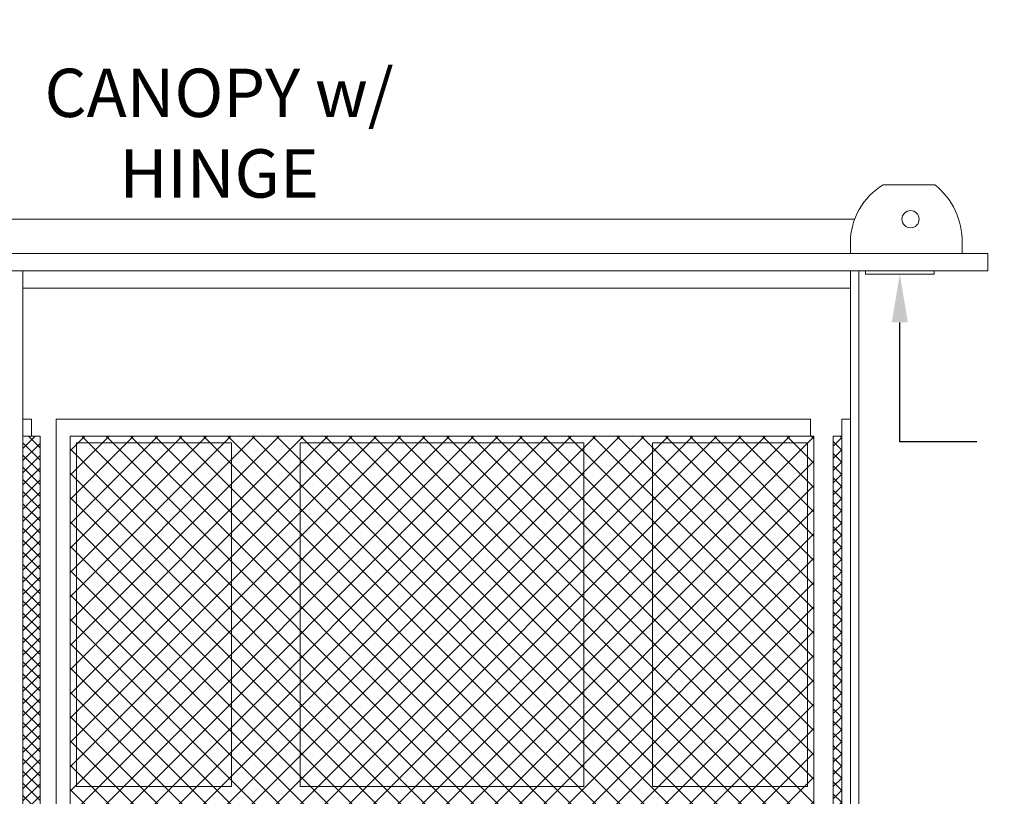
# Model space of a CAD drawing. Extents: x -39 to 79, y -97 to 49.
# Drawn here: x 55 to 69, y -72 to -61 of the extents above; entities that cross this region are included whole.
import ezdxf

# ---------------------------------------------------------------- set-up
doc = ezdxf.new("R2010")
doc.units = 0
doc.header["$LTSCALE"] = 0.25
doc.header["$MEASUREMENT"] = 0
doc.layers.get('0').update_dxf_attribs({"linetype": 'CONTINUOUS', "lineweight": 13})
doc.layers.get('DEFPOINTS').update_dxf_attribs({"linetype": 'CONTINUOUS'})
doc.layers.add('Text', color=7, linetype='CONTINUOUS', lineweight=15)
doc.styles.add('ROMAND', font='romand.shx', dxfattribs={"oblique": 15})
doc.dimstyles.new('ROMAND', dxfattribs={"dimscale": 4.5, "dimtxt": 0.1875, "dimasz": 0.1875, "dimexe": 0.0625, "dimexo": 0.0625, "dimgap": 0.0625, "dimtad": 0, "dimtih": 1, "dimtoh": 1, "dimdec": 3, "dimzin": 0, "dimdsep": 46, "dimlunit": 4, "dimtxsty": 'ROMAND', "dimcen": 0, "dimadec": 0, "dimazin": 0, "dimtfac": 1, "dimtdec": 3, "dimtofl": 0, "dimtmove": 0, "dimatfit": 3, "dimfxl": 0, "dimtolj": 1, "dimtzin": 0, "dimarcsym": 0})

# ---------------------------------------------------------------- blocks, each defined once
blk = doc.blocks.new('*D40')
at = {"layer": 'DEFPOINTS', "color": 0}
for p in [(67.659, -63.716), (67.659, -64.716)]:
    blk.add_point(p, dxfattribs=at)
at = {"layer": 'Text', "color": 0, "lineweight": -2}
for p, q in [((67.659, -67.155), (67.659, -65.419)), ((68.779, -67.155), (67.659, -67.155))]:
    blk.add_line(p, q, dxfattribs=at)
at = {"layer": 'Text', "color": 0}
blk.add_solid([(67.542, -65.419), (67.776, -65.419), (67.659, -64.716)], dxfattribs=at)
at = {"layer": 'Text', "color": 0, "insert": (74.338, -67.155), "char_height": 0.70312, "attachment_point": 5, "style": 'ROMAND'}
blk.add_mtext('\\A1;(4) MIDGET LOUVER\\PVENTS FOR HEAT\\PDISSIPATION ', dxfattribs=at)
blk = doc.blocks.new('*D62')
at = {"layer": 'DEFPOINTS', "color": 0}
for p in [(52.586, -64.163), (52.019, -64.986)]:
    blk.add_point(p, dxfattribs=at)
at = {"layer": 'Text', "color": 0, "lineweight": -2}
for p, q in [((53.617, -62.667), (52.986, -63.584)), ((54.321, -62.667), (53.617, -62.667))]:
    blk.add_line(p, q, dxfattribs=at)
at = {"layer": 'Text', "color": 0}
blk.add_solid([(52.889, -63.517), (53.082, -63.65), (52.586, -64.163)], dxfattribs=at)
at = {"layer": 'Text', "color": 0, "insert": (57.762, -62.667), "char_height": 0.70312, "attachment_point": 5, "style": 'ROMAND'}
blk.add_mtext('\\A1;CANOPY w/\\PHINGE', dxfattribs=at)
blk = doc.blocks.new('*D64')
at = {"layer": 'DEFPOINTS', "color": 0}
for p in [(66.59, -59.233), (66.737, -59.349)]:
    blk.add_point(p, dxfattribs=at)
at = {"layer": 'Text', "color": 0, "lineweight": -2}
for p, q in [((68.313, -60.583), (67.291, -59.782)), ((69.353, -60.583), (68.313, -60.583))]:
    blk.add_line(p, q, dxfattribs=at)
at = {"layer": 'Text', "color": 0}
blk.add_solid([(67.363, -59.69), (67.218, -59.875), (66.737, -59.349)], dxfattribs=at)
at = {"layer": 'Text', "color": 0, "insert": (73.699, -60.583), "char_height": 0.70312, "attachment_point": 5, "style": 'ROMAND'}
blk.add_mtext('\\A1;MEANWELL\\PINTELLIGENT\\PPOWER SUPPLY\\P(DRIVER)', dxfattribs=at)

msp = doc.modelspace()

# ---------------------------------------------------------------- hatches: boundary and pattern name
h = msp.add_hatch()
h.set_pattern_fill('ANSI37', color=9, scale=2, style=0)
h.set_pattern_definition([(45, (-40.5564, -91.6688), (-0.1767767, 0.1767767), []), (135, (-40.5564, -91.6688), (-0.1767767, -0.1767767), [])])
h.paths.add_polyline_path([(58.4403, -81.0773), (58.2528, -81.1856), (58.2528, -81.4021), (58.4403, -81.5103), (58.6278, -81.4021), (58.6278, -81.1856)], flags=16)
h.paths.add_polyline_path([(63.5653, -81.0773), (63.3778, -81.1856), (63.3778, -81.4021), (63.5653, -81.5103), (63.7528, -81.4021), (63.7528, -81.1856)], flags=16)
h.paths.add_polyline_path([(58.4403, -72.4523), (58.2528, -72.5606), (58.2528, -72.7771), (58.4403, -72.8853), (58.6278, -72.7771), (58.6278, -72.5606)], flags=16)
h.paths.add_polyline_path([(63.5653, -72.4523), (63.3778, -72.5606), (63.3778, -72.7771), (63.5653, -72.8853), (63.7528, -72.7771), (63.7528, -72.5606)], flags=16)
h.paths.add_polyline_path([(66.3153, -74.2938), (66.3153, -75.2938), (66.409, -75.2938), (66.409, -82.7626), (55.5965, -82.7626), (55.5965, -67.0751), (66.409, -67.0751), (66.409, -74.2938)])
at = {"layer": 'Text'}
h = msp.add_hatch(dxfattribs=at)
h.set_pattern_fill('ANSI37', color=8, style=0)
h.set_pattern_definition([(45, (3.24211, -89.04381), (-0.08838835, 0.08838835), []), (135, (3.24211, -89.04381), (-0.08838835, -0.08838835), [])])
h.paths.add_polyline_path([(55.159, -82.7626), (54.909, -82.7626), (54.909, -67.0751), (55.159, -67.0751)])
h = msp.add_hatch(dxfattribs=at)
h.set_pattern_fill('ANSI37', color=8, style=0)
h.set_pattern_definition([(45, (-12.55971, -91.66881), (-0.08838835, 0.08838835), []), (135, (-12.55971, -91.66881), (-0.08838835, -0.08838835), [])])
h.paths.add_polyline_path([(66.8153, -74.2938), (66.8153, -67.0751), (66.6903, -67.0751), (66.6903, -74.2938)])
h.paths.add_polyline_path([(66.8153, -82.7626), (66.8153, -75.2938), (66.6903, -75.2938), (66.6903, -82.7626)])

# ---------------------------------------------------------------- linework, layer by layer
for p, q in [((67.4197, -63.4188), (68.1697, -63.4188)), ((53.1903, -63.9188), (67.0024, -63.9188)), ((66.9403, -64.4188), (66.9403, -64.2581)), ((68.5653, -64.4188), (68.5653, -64.2581)), ((52.9403, -64.4188), (68.9403, -64.4188)), ((68.9403, -64.6688), (68.9403, -64.4188)), ((52.9403, -64.6688), (68.9403, -64.6688)), ((54.909, -64.6688), (54.909, -83.5438)), ((66.9403, -64.6688), (66.9403, -74.2938)), ((67.0653, -64.6688), (67.0653, -83.7938)), ((67.1589, -64.6688), (67.1589, -64.7157)), ((68.1589, -64.6688), (68.1589, -64.7157)), ((67.1589, -64.7157), (68.1589, -64.7157)), ((54.909, -64.9188), (66.9403, -64.9188)), ((55.034, -66.8251), (55.034, -67.0751)), ((66.3622, -66.8251), (55.3934, -66.8251)), ((55.3934, -72.5865), (55.3934, -66.8251)), ((66.3622, -67.0751), (66.3622, -66.8251)), ((66.8153, -66.8251), (66.8153, -74.2938))]:
    msp.add_line(p, q)
at = {"color": 8}
for p, q in [((55.6903, -67.1688), (55.6903, -72.1688)), ((55.6903, -67.1688), (57.9403, -67.1688)), ((57.9403, -67.1688), (57.9403, -72.1688)), ((58.9403, -67.1688), (58.9403, -72.1688)), ((58.9403, -67.1688), (63.0653, -67.1688)), ((63.0653, -67.1688), (63.0653, -72.1688)), ((64.0653, -67.1688), (64.0653, -72.1688)), ((64.0653, -67.1688), (66.3153, -67.1688)), ((66.3153, -67.1688), (66.3153, -72.1688)), ((55.6903, -72.1688), (57.9403, -72.1688)), ((58.9403, -72.1688), (63.0653, -72.1688)), ((64.0653, -72.1688), (66.3153, -72.1688))]:
    msp.add_line(p, q, dxfattribs=at)
at = {"color": 9}
msp.add_lwpolyline([(66.409, -81.3851), (66.409, -82.7626), (55.5965, -82.7626), (55.5965, -67.0751), (66.409, -67.0751), (66.409, -72.5957)], dxfattribs=at)
msp.add_circle((67.8153, -63.9188), 0.125)
for centre, radius, start, end in [((67.9227, -64.2627), 0.9825, 120.79779, 179.73007), ((67.5186, -64.2386), 1.0469, 358.93069, 51.54101)]:
    msp.add_arc(centre, radius, start, end)
at = {"layer": 'Text'}
for p, q in [((54.909, -66.8251), (55.034, -66.8251)), ((66.9403, -66.8251), (66.8153, -66.8251))]:
    msp.add_line(p, q, dxfattribs=at)
at = {"layer": 'Text', "color": 8}
for p, q in [((55.159, -67.0751), (54.909, -67.0751)), ((55.159, -67.0751), (55.159, -82.7626)), ((66.6903, -67.0751), (66.8153, -67.0751)), ((66.6903, -67.0751), (66.6903, -74.2938))]:
    msp.add_line(p, q, dxfattribs=at)

# ---------------------------------------------------------------- dimensions: what is measured, and where the dimension line sits
at = {"layer": 'Text'}
for p1, p2, text, picture, middle in [((66.5896, -59.233), (66.7372, -59.3486), 'MEANWELL\\PINTELLIGENT\\PPOWER SUPPLY\\P(DRIVER)', '*D64', (73.699, -60.583)), ((52.0189, -64.986), (52.5865, -64.1627), 'CANOPY w/\\PHINGE', '*D62', (57.7618, -62.667)), ((67.6589, -63.7157), (67.6589, -64.7157), '(4) MIDGET LOUVER\\PVENTS FOR HEAT\\PDISSIPATION ', '*D40', (74.3378, -67.155))]:
    dim = msp.add_diameter_dim_2p(p1=p1, p2=p2, text=text, dimstyle='ROMAND', override={"dimscale": 3.75}, dxfattribs=at)
    dim.commit()
    dim.dimension.update_dxf_attribs({"geometry": picture, "text_midpoint": middle, "dimtype": 163})

doc.saveas('drawing.dxf')
